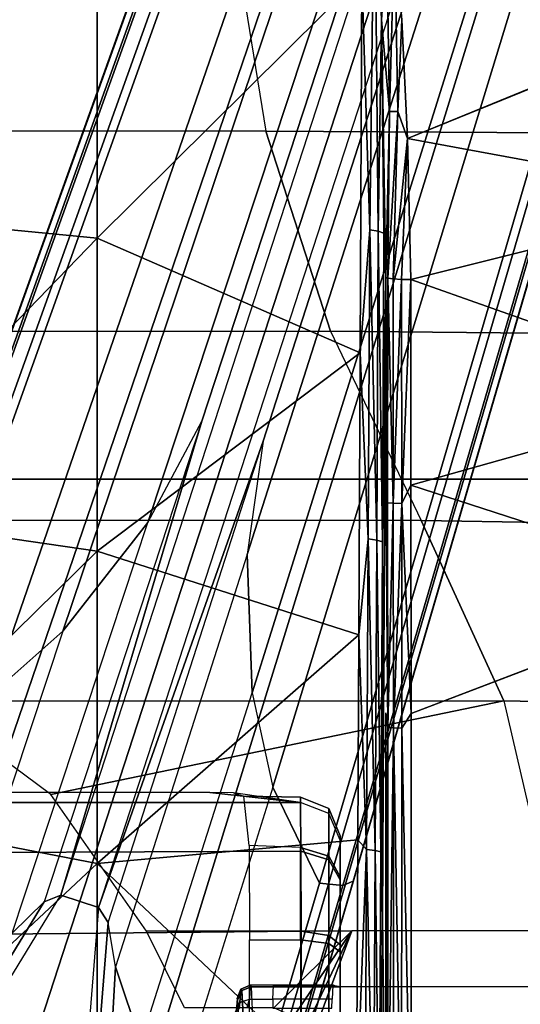
# Model space of a CAD drawing. Units: inches. Extents: x -2 to 144, y -6 to 120.
# Drawn here: x 49 to 51, y 16 to 19 of the extents above; entities that cross this region are included whole.
import ezdxf

# ---------------------------------------------------------------- set-up
doc = ezdxf.new("R2010")
doc.units = ezdxf.units.IN
doc.header["$LTSCALE"] = 0.4
doc.header["$MEASUREMENT"] = 0
for name, color, linetype in [('SEAT-BASE', 5, 'Continuous'), ('SEAT-CHASSIS', 5, 'Continuous'), ('SEAT-FABRIC', 5, 'Continuous')]:
    doc.layers.add(name, color=color, linetype=linetype)

# ---------------------------------------------------------------- blocks, each defined once
blk = doc.blocks.new('1COSM_MIDBACK_ARMS_0T')
at = {"layer": 'SEAT-BASE'}
for points in [[(12.49, -3.6084, 4.6922), (1.9883, 0.1562, 7.7766), (1.9835, 0.1793, 7.726), (12.4827, -3.588, 4.6427)], [(12.4827, -3.588, 4.6427), (11.8266, -3.355, 4.77), (2.8025, -0.115, 7.4436), (1.9835, 0.1793, 7.726)], [(12.4818, -3.6541, 4.7197), (1.9763, 0.1079, 7.8018), (1.9883, 0.1562, 7.7766), (12.49, -3.6084, 4.6922)], [(12.423, -3.8347, 4.7496), (1.8662, -0.2307, 7.8317), (1.9763, 0.1079, 7.8018), (12.4818, -3.6541, 4.7197)], [(11.8266, -3.355, 4.77), (2.8025, -0.115, 7.4436), (2.7739, -0.1327, 7.3655), (11.8005, -3.3703, 4.7009)], [(11.8005, -3.3703, 4.7009), (2.7739, -0.1327, 7.3655), (2.7384, -0.193, 7.3173), (11.7687, -3.4199, 4.6539)], [(1.6161, -0.1756, 7.024), (1.6362, -0.2442, 6.5295), (2.2736, -0.6336, 6.3616), (2.1804, -0.5378, 6.8147)], [(1.9732, -0.1639, 7.3847), (2.8891, -0.4734, 7.1322), (3.08, -0.6892, 6.9012), (2.0417, -0.3444, 7.183)], [(11.7687, -3.4199, 4.6539), (2.7384, -0.193, 7.3173), (2.8891, -0.4734, 7.1322), (11.7365, -3.5229, 4.5728)], [(11.7687, -3.4199, 4.6539), (2.7384, -0.193, 7.3173), (2.8891, -0.4734, 7.1322), (11.7365, -3.5229, 4.5728)], [(12.3637, -4.0172, 4.7597), (1.7558, -0.5705, 7.8418), (1.8662, -0.2307, 7.8317), (12.423, -3.8347, 4.7496)], [(1.6362, -0.2442, 6.5295), (1.6264, -0.2761, 5.2912), (2.2931, -0.683, 5.1688), (2.2736, -0.6336, 6.3616)], [(1.6264, -0.2761, 5.2912), (2.2931, -0.683, 5.1688), (2.2566, -0.7953, 5.1688), (1.4781, -0.7326, 5.2912)], [(3.08, -0.6892, 6.9012), (2.0417, -0.3444, 7.183), (2.1804, -0.5378, 6.8147), (3.4046, -0.9427, 6.4814)], [(11.7365, -3.5229, 4.5728), (2.8891, -0.4734, 7.1322), (3.08, -0.6892, 6.9012), (11.7169, -3.5997, 4.4629)], [(11.7365, -3.5229, 4.5728), (2.8891, -0.4734, 7.1322), (3.08, -0.6892, 6.9012), (11.7169, -3.5997, 4.4629)], [(2.1804, -0.5378, 6.8147), (3.4046, -0.9427, 6.4814), (3.7062, -1.1031, 6.0034), (2.2736, -0.6336, 6.3616)], [(12.3044, -4.1998, 4.7496), (1.6454, -0.9103, 7.8317), (1.7558, -0.5705, 7.8418), (12.3637, -4.0172, 4.7597)], [(2.2736, -0.6336, 6.3616), (2.2931, -0.683, 5.1688), (3.7062, -1.1031, 6.0034)], [(2.2566, -0.7953, 5.1688), (2.2931, -0.683, 5.1688), (11.4241, -3.6498, 3.5866), (11.3876, -3.7622, 3.5866)], [(3.7062, -1.1031, 6.0034), (2.2931, -0.683, 5.1688), (11.4241, -3.6498, 3.5866), (11.6988, -3.7223, 4.0039)], [(11.7169, -3.5997, 4.4629), (3.08, -0.6892, 6.9012), (3.4046, -0.9427, 6.4814), (11.7013, -3.6862, 4.2405)], [(11.7169, -3.5997, 4.4629), (3.08, -0.6892, 6.9012), (3.4046, -0.9427, 6.4814), (11.7013, -3.6862, 4.2405)], [(2.2118, -0.8238, 6.3616), (2.2566, -0.7953, 5.1688), (1.4781, -0.7326, 5.2912), (1.4673, -0.7642, 6.5295)], [(2.08, -0.8465, 6.8147), (2.2118, -0.8238, 6.3616), (1.4673, -0.7642, 6.5295), (1.4106, -0.8079, 7.024)], [(1.8542, -0.9215, 7.183), (2.08, -0.8465, 6.8147), (1.4106, -0.8079, 7.024), (1.319, -0.9023, 7.3408)], [(3.6467, -1.286, 6.0034), (3.6467, -1.286, 6.0034), (2.2566, -0.7953, 5.1688), (2.2118, -0.8238, 6.3616)], [(11.6524, -3.865, 4.0039), (11.3876, -3.7622, 3.5866), (2.2566, -0.7953, 5.1688), (3.6467, -1.286, 6.0034)], [(3.3085, -1.2386, 6.4814), (2.08, -0.8465, 6.8147), (1.8542, -0.9215, 7.183), (2.8969, -1.2528, 6.9012)], [(2.2118, -0.8238, 6.3616), (3.6467, -1.286, 6.0034), (3.3085, -1.2386, 6.4814), (2.08, -0.8465, 6.8147)], [(12.2458, -4.3804, 4.7197), (1.5354, -1.249, 7.8018), (1.6454, -0.9103, 7.8317), (12.3044, -4.1998, 4.7496)], [(1.8542, -0.9215, 7.183), (2.8969, -1.2528, 6.9012), (2.6156, -1.3152, 7.1322), (1.6927, -1.0272, 7.3847)], [(11.7013, -3.6862, 4.2405), (3.4046, -0.9427, 6.4814), (3.7062, -1.1031, 6.0034), (11.6988, -3.7223, 4.0039)], [(11.7013, -3.6862, 4.2405), (3.4046, -0.9427, 6.4814), (3.7062, -1.1031, 6.0034), (11.6988, -3.7223, 4.0039)], [(2.6156, -1.3152, 7.1322), (1.6927, -1.0272, 7.3847), (1.5473, -1.223, 7.5321), (2.3289, -1.4534, 7.3173)], [(2.3289, -1.4534, 7.3173), (1.5473, -1.223, 7.5321), (1.5394, -1.294, 7.5804), (2.3221, -1.5231, 7.3655)], [(12.2256, -4.4222, 4.6922), (1.5168, -1.2951, 7.7766), (1.5354, -1.249, 7.8018), (12.2458, -4.3804, 4.7197)], [(11.595, -3.9748, 4.4629), (2.8969, -1.2528, 6.9012), (2.6156, -1.3152, 7.1322), (11.5657, -4.0485, 4.5728)], [(11.595, -3.9748, 4.4629), (2.8969, -1.2528, 6.9012), (2.6156, -1.3152, 7.1322), (11.5657, -4.0485, 4.5728)], [(11.6332, -3.8957, 4.2405), (3.3085, -1.2386, 6.4814), (2.8969, -1.2528, 6.9012), (11.595, -3.9748, 4.4629)], [(11.6332, -3.8957, 4.2405), (3.3085, -1.2386, 6.4814), (2.8969, -1.2528, 6.9012), (11.595, -3.9748, 4.4629)], [(11.6524, -3.865, 4.0039), (3.6467, -1.286, 6.0034), (3.3085, -1.2386, 6.4814), (11.6332, -3.8957, 4.2405)], [(11.6524, -3.865, 4.0039), (3.6467, -1.286, 6.0034), (3.3085, -1.2386, 6.4814), (11.6332, -3.8957, 4.2405)], [(12.2077, -4.4344, 4.6427), (1.4993, -1.3109, 7.726), (1.5168, -1.2951, 7.7766), (12.2256, -4.4222, 4.6922)], [(1.4993, -1.3109, 7.726), (2.3349, -1.5542, 7.4436), (11.54, -4.2372, 4.77), (12.2077, -4.4344, 4.6427)], [(1.5514, -1.3256, 7.6596), (1.5514, -1.3256, 7.6596), (2.3349, -1.5542, 7.4436), (1.4993, -1.3109, 7.726)], [(2.3221, -1.5231, 7.3655), (1.5394, -1.294, 7.5804), (1.5514, -1.3256, 7.6596), (2.3349, -1.5542, 7.4436)], [(11.5657, -4.0485, 4.5728), (2.6156, -1.3152, 7.1322), (2.3289, -1.4534, 7.3173), (11.5312, -4.1508, 4.6539)], [(11.5657, -4.0485, 4.5728), (2.6156, -1.3152, 7.1322), (2.3289, -1.4534, 7.3173), (11.5312, -4.1508, 4.6539)], [(11.5312, -4.1508, 4.6539), (2.3289, -1.4534, 7.3173), (2.3221, -1.5231, 7.3655), (11.5278, -4.2096, 4.7009)], [(11.5278, -4.2096, 4.7009), (2.3221, -1.5231, 7.3655), (2.3349, -1.5542, 7.4436), (11.54, -4.2372, 4.77)]]:
    blk.add_3dface(points, dxfattribs=at)
at = {"layer": 'SEAT-CHASSIS'}
for points in [[(1.6464, 0, 17.7982), (1.4558, -0.7911, 17.8056), (2.3872, -0.7911, 17.6667)], [(2.5402, 0, 17.6539), (1.6464, 0, 17.7982), (2.3872, -0.7911, 17.6667)], [(2.1854, -1.3992, 17.4541), (2.1722, 0, 17.4761), (1.8765, 0, 17.504), (1.9024, -1.3993, 17.4886)], [(2.4239, -1.398, 17.2978), (2.4184, 0, 17.3093), (2.1722, 0, 17.4761), (2.1854, -1.3992, 17.4541)], [(2.5402, 0, 17.6539), (2.3872, -0.7911, 17.6667), (3.3192, -0.791, 17.4924)], [(2.5697, -1.3976, 17.0527), (2.5697, 0, 17.0527), (2.4184, 0, 17.3093), (2.4239, -1.398, 17.2978)], [(3.3192, -0.791, 17.4924), (3.4341, 0, 17.4809), (2.5402, 0, 17.6539)], [(2.5996, -1.1272, 16.8734), (2.5996, 0, 16.8734), (2.5697, 0, 17.0527), (2.5697, -1.3976, 17.0527)], [(4.252, -0.791, 17.2983), (3.4341, 0, 17.4809), (3.3192, -0.791, 17.4924)], [(4.252, -0.791, 17.2983), (4.3284, 0, 17.2919), (3.4341, 0, 17.4809)], [(4.252, -0.791, 17.2983), (6.119, -0.7909, 16.8789), (4.3284, 0, 17.2919)], [(4.3284, 0, 17.2919), (6.119, -0.7909, 16.8789), (6.1211, 0, 16.8884)], [(2.8729, -0.2767, 14.1245), (2.873, -2.0029, 14.1245), (3.41, -1.7563, 14.1941), (3.41, 0, 14.1941)], [(3.41, -1.7563, 14.1941), (3.41, 0, 14.1941), (3.9742, 0, 14.2568), (3.9742, -1.4864, 14.2568)], [(3.9742, 0, 14.2568), (3.9742, -1.4864, 14.2568), (4.5707, -1.2937, 14.311), (4.5707, 0, 14.311)], [(4.5707, -1.2937, 14.311), (4.5707, 0, 14.311), (5.1717, 0, 14.3523), (5.1717, -1.1969, 14.3523)], [(2.873, -2.0029, 14.1245), (2.873, -2.0029, 14.1245), (2.5929, -0.6533, 14.0846), (2.8729, -0.2767, 14.1245)], [(2.1878, -2.162, 14.0236), (2.1861, -0.9379, 14.0233), (2.5929, -0.6533, 14.0846), (2.873, -2.0029, 14.1245)], [(2.3872, -0.7911, 17.6667), (1.4558, -0.7911, 17.8056), (1.658, -1.5643, 17.7403)], [(2.4582, -1.5678, 17.6189), (2.3872, -0.7911, 17.6667), (1.658, -1.5643, 17.7403)], [(3.0693, -1.5709, 17.5086), (3.3192, -0.791, 17.4924), (2.3872, -0.7911, 17.6667)], [(2.3872, -0.7911, 17.6667), (2.4582, -1.5678, 17.6189), (3.0693, -1.5709, 17.5086)], [(3.0693, -1.5709, 17.5086), (3.9105, -1.5751, 17.3404), (3.3192, -0.791, 17.4924)], [(4.252, -0.791, 17.2983), (3.3192, -0.791, 17.4924), (3.9105, -1.5751, 17.3404)], [(5.0348, -1.5795, 17.0966), (4.252, -0.791, 17.2983), (3.9105, -1.5751, 17.3404)], [(4.252, -0.791, 17.2983), (5.0348, -1.5795, 17.0966), (6.119, -0.7909, 16.8789)], [(1.9576, -1.0519, 13.9878), (2.1861, -0.9379, 14.0233), (2.1869, -1.55, 14.0235), (1.9576, -1.3173, 13.9878)], [(2.5984, -1.1972, 16.8207), (2.5984, -1.1972, 16.8207), (2.5996, -1.1272, 16.8734), (2.5697, -1.3976, 17.0527)], [(1.9737, -1.2169, 14.4053), (1.9559, -1.2148, 14.3723), (1.9408, -1.2018, 14.3894), (1.9494, -1.2057, 14.4197)], [(2.5697, -1.3976, 17.0527), (2.5697, -1.3976, 17.0527), (2.5984, -1.1972, 16.8207), (2.5881, -1.2279, 16.7405)], [(5.1717, -1.1969, 14.3523), (4.5707, -1.2937, 14.311), (4.5664, -2.1542, 14.3457), (5.1662, -2.0751, 14.3671)], [(1.878, -1.2162, 14.8174), (1.9818, -1.2107, 14.624), (2.0089, -1.2222, 14.6303), (1.8983, -1.2279, 14.836)], [(1.8983, -1.2279, 14.836), (2.0089, -1.2222, 14.6303), (2.0203, -1.25, 14.6323), (1.9071, -1.2556, 14.8432)], [(1.9494, -1.2057, 14.4197), (1.9735, -1.2167, 14.4054), (2.0132, -1.2192, 14.5144), (1.9856, -1.208, 14.5188)], [(1.9836, -1.245, 14.3989), (1.9581, -1.2383, 14.3608), (1.9559, -1.2148, 14.3723), (1.9737, -1.2169, 14.4053)], [(1.9735, -1.2167, 14.4054), (1.9836, -1.245, 14.3989), (2.0248, -1.2473, 14.5121), (2.0132, -1.2192, 14.5144)], [(1.9856, -1.208, 14.5188), (2.0132, -1.2192, 14.5144), (2.0089, -1.2222, 14.6303), (1.9818, -1.2107, 14.624)], [(2.0132, -1.2192, 14.5144), (2.0248, -1.2473, 14.5121), (2.0203, -1.25, 14.6323), (2.0089, -1.2222, 14.6303)], [(2.4351, -1.3976, 16.4361), (2.4416, -1.2446, 16.4433), (2.5881, -1.2279, 16.7405), (2.5849, -1.3976, 16.7251)], [(2.5697, -1.3976, 17.0527), (2.5697, -1.3976, 17.0527), (2.5849, -1.3976, 16.7251), (2.5881, -1.2279, 16.7405)], [(2.1596, -1.2453, 16.26), (2.1596, -1.3976, 16.26), (-0.6643, -1.3976, 15.356), (-0.6643, -1.2453, 15.356)], [(2.0203, -3.3232, 14.6323), (2.0203, -1.25, 14.6323), (1.9071, -1.2556, 14.8432), (1.9071, -3.3234, 14.8433)], [(1.9563, -1.3145, 14.3584), (1.9581, -1.2383, 14.3608), (1.9836, -1.245, 14.3989), (1.9836, -1.3151, 14.3989)], [(1.9836, -1.245, 14.3989), (1.9836, -1.3151, 14.3989), (2.0248, -1.3168, 14.5117), (2.0248, -1.2473, 14.5121)], [(2.0248, -1.3168, 14.5117), (2.0248, -1.2473, 14.5121), (2.0203, -1.25, 14.6323), (2.0203, -1.3189, 14.6323)], [(2.1596, -1.2453, 16.26), (2.1596, -1.3976, 16.26), (2.4351, -1.3976, 16.4361), (2.4416, -1.2446, 16.4433)], [(1.9576, -1.3173, 13.9878), (1.9576, -1.3173, 13.9878), (2.1869, -1.55, 14.0235), (1.9316, -1.3766, 13.9837)], [(1.9564, -1.3145, 14.3584), (1.9564, -1.4906, 14.3584), (1.9836, -1.4912, 14.3989), (1.9836, -1.3151, 14.3989)], [(1.9836, -1.4912, 14.3989), (1.9836, -1.3151, 14.3989), (2.0248, -1.3168, 14.5117), (2.0248, -1.4932, 14.5117)], [(2.0248, -1.4932, 14.5117), (2.0248, -1.3168, 14.5117), (2.0203, -1.3189, 14.6323), (2.0249, -1.4955, 14.6094)], [(2.0228, -1.4992, 14.621), (2.0228, -1.4992, 14.621), (2.0249, -1.4955, 14.6094), (2.0203, -1.3189, 14.6323)], [(2.0203, -1.3189, 14.6323), (2.0203, -1.3189, 14.6323), (2.0203, -1.5157, 14.6323), (2.0228, -1.4992, 14.621)], [(4.5707, -1.2937, 14.311), (3.9742, -1.4864, 14.2568), (3.9671, -2.2964, 14.3011), (4.5664, -2.1542, 14.3457)], [(1.9316, -1.3766, 13.9837), (1.9316, -1.3766, 13.9837), (2.1869, -1.55, 14.0235), (1.8716, -1.4005, 13.9743)], [(2.1596, -1.3976, 16.26), (-0.6643, -1.3976, 15.356), (-0.675, -1.4812, 15.3889), (2.1491, -1.4812, 16.293)], [(1.7861, -1.4014, 13.9608), (1.7861, -1.4014, 13.9608), (1.8716, -1.4005, 13.9743), (2.1869, -1.55, 14.0235)], [(1.7861, -1.4014, 13.9608), (2.1869, -1.55, 14.0235), (2.1878, -2.162, 14.0236), (1.7861, -2.175, 13.9608)], [(1.906, -1.4818, 17.4536), (2.1733, -1.4817, 17.4211), (2.1854, -1.3992, 17.4541), (1.9024, -1.3993, 17.4886)], [(2.4351, -1.3976, 16.4361), (2.1596, -1.3976, 16.26), (2.1491, -1.4812, 16.293), (2.4095, -1.4812, 16.4594)], [(2.1733, -1.4817, 17.4211), (2.3988, -1.4813, 17.2738), (2.4239, -1.398, 17.2978), (2.1854, -1.3992, 17.4541)], [(2.3988, -1.4813, 17.2738), (2.5367, -1.4812, 17.0422), (2.5697, -1.3976, 17.0527), (2.4239, -1.398, 17.2978)], [(2.5849, -1.3976, 16.7251), (2.4351, -1.3976, 16.4361), (2.4095, -1.4812, 16.4594), (2.5511, -1.4812, 16.7325)], [(2.5697, -1.3976, 17.0527), (2.5849, -1.3976, 16.7251), (2.5511, -1.4812, 16.7325), (2.5367, -1.4812, 17.0422)], [(2.1491, -1.4812, 16.293), (-0.675, -1.4812, 15.3889), (-0.7008, -1.5157, 15.4683), (2.124, -1.5157, 16.3726)], [(1.9146, -1.5157, 17.3711), (2.1448, -1.5157, 17.3432), (2.1733, -1.4817, 17.4211), (1.906, -1.4818, 17.4536)], [(2.4095, -1.4812, 16.4594), (2.1491, -1.4812, 16.293), (2.124, -1.5157, 16.3726), (2.3478, -1.5157, 16.5157)], [(2.1448, -1.5157, 17.3432), (2.3385, -1.5157, 17.2161), (2.3988, -1.4813, 17.2738), (2.1733, -1.4817, 17.4211)], [(2.3385, -1.5157, 17.2161), (2.4572, -1.5157, 17.0167), (2.5367, -1.4812, 17.0422), (2.3988, -1.4813, 17.2738)], [(2.5511, -1.4812, 16.7325), (2.4095, -1.4812, 16.4594), (2.3478, -1.5157, 16.5157), (2.4696, -1.5157, 16.7505)], [(2.5367, -1.4812, 17.0422), (2.5511, -1.4812, 16.7325), (2.4696, -1.5157, 16.7505), (2.4572, -1.5157, 17.0167)], [(3.9742, -1.4864, 14.2568), (3.41, -1.7563, 14.1941), (3.3981, -2.4815, 14.2374), (3.9671, -2.2964, 14.3011)], [(0.3522, -1.5157, 17.0432), (-0.3955, -1.5157, 16.7606), (-0.7008, -1.5157, 15.4683), (2.124, -1.5157, 16.3726)], [(0.3522, -1.5157, 17.0432), (0.3522, -1.5157, 17.0432), (2.124, -1.5157, 16.3726), (1.1248, -1.5157, 17.2474)], [(1.1248, -1.5157, 17.2474), (1.1248, -1.5157, 17.2474), (2.124, -1.5157, 16.3726), (1.9146, -1.5157, 17.3711)], [(2.1448, -1.5157, 17.3432), (2.3478, -1.5157, 16.5157), (2.124, -1.5157, 16.3726), (1.9146, -1.5157, 17.3711)], [(2.4696, -1.5157, 16.7505), (2.3385, -1.5157, 17.2161), (2.1448, -1.5157, 17.3432), (2.3478, -1.5157, 16.5157)], [(2.4572, -1.5157, 17.0167), (2.4572, -1.5157, 17.0167), (2.4696, -1.5157, 16.7505), (2.3385, -1.5157, 17.2161)], [(1.658, -1.5643, 17.7403), (1.4979, -1.5899, 17.7541), (2.4298, -1.5942, 17.6174)], [(2.4582, -1.5678, 17.6189), (1.658, -1.5643, 17.7403), (2.4298, -1.5942, 17.6174)], [(3.0693, -1.5709, 17.5086), (2.4582, -1.5678, 17.6189), (2.4298, -1.5942, 17.6174)], [(3.0693, -1.5709, 17.5086), (2.4298, -1.5942, 17.6174), (3.3552, -1.5991, 17.4469)], [(3.3552, -1.5991, 17.4469), (3.9105, -1.5751, 17.3404), (3.0693, -1.5709, 17.5086)], [(3.3552, -1.5991, 17.4469), (4.2764, -1.6036, 17.2567), (3.9105, -1.5751, 17.3404)], [(5.0348, -1.5795, 17.0966), (3.9105, -1.5751, 17.3404), (4.2764, -1.6036, 17.2567)], [(4.2764, -1.6036, 17.2567), (5.4381, -1.6178, 16.9937), (5.0348, -1.5795, 17.0966)], [(2.4298, -1.5942, 17.6174), (1.4979, -1.5899, 17.7541), (1.4957, -1.6149, 17.7373)], [(1.4957, -1.6149, 17.7373), (2.4268, -1.6193, 17.6007), (2.4298, -1.5942, 17.6174)], [(3.3552, -1.5991, 17.4469), (2.4298, -1.5942, 17.6174), (2.4268, -1.6193, 17.6007)], [(3.3518, -1.6242, 17.4302), (3.3552, -1.5991, 17.4469), (2.4268, -1.6193, 17.6007)], [(4.2764, -1.6036, 17.2567), (3.3552, -1.5991, 17.4469), (3.3518, -1.6242, 17.4302)], [(3.3518, -1.6242, 17.4302), (4.2727, -1.6287, 17.2401), (4.2764, -1.6036, 17.2567)], [(4.2727, -1.6287, 17.2401), (5.4381, -1.6178, 16.9937), (4.2764, -1.6036, 17.2567)], [(2.4268, -1.6193, 17.6007), (1.4957, -1.6149, 17.7373), (1.4927, -1.6317, 17.7123)], [(2.4226, -1.636, 17.5759), (2.4268, -1.6193, 17.6007), (1.4927, -1.6317, 17.7123)], [(1.4927, -1.6317, 17.7123), (2.2235, -1.6413, 17.5836), (2.4226, -1.636, 17.5759)], [(2.4226, -1.636, 17.5759), (2.2235, -1.6413, 17.5836), (3.3469, -1.641, 17.4055)], [(4.1347, -1.6509, 17.2156), (3.3469, -1.641, 17.4055), (2.2235, -1.6413, 17.5836)], [(2.4268, -1.6193, 17.6007), (2.4226, -1.636, 17.5759), (3.3518, -1.6242, 17.4302)], [(3.3469, -1.641, 17.4055), (3.3518, -1.6242, 17.4302), (2.4226, -1.636, 17.5759)], [(4.2727, -1.6287, 17.2401), (3.3518, -1.6242, 17.4302), (3.3469, -1.641, 17.4055)], [(3.3469, -1.641, 17.4055), (4.2673, -1.6455, 17.2155), (4.2727, -1.6287, 17.2401)], [(4.1347, -1.6509, 17.2156), (4.2673, -1.6455, 17.2155), (3.3469, -1.641, 17.4055)], [(4.1347, -1.6509, 17.2156), (4.6299, -1.6619, 17.1155), (4.9032, -1.6389, 17.0928)], [(4.2673, -1.6455, 17.2155), (4.1347, -1.6509, 17.2156), (4.9032, -1.6389, 17.0928)], [(4.2673, -1.6455, 17.2155), (4.9032, -1.6389, 17.0928), (4.2727, -1.6287, 17.2401)], [(4.2727, -1.6287, 17.2401), (4.9032, -1.6389, 17.0928), (5.4381, -1.6178, 16.9937)], [(4.9032, -1.6389, 17.0928), (4.6299, -1.6619, 17.1155), (5.1269, -1.6542, 17.0367)], [(5.1269, -1.6542, 17.0367), (5.4381, -1.6178, 16.9937), (4.9032, -1.6389, 17.0928)], [(1.4509, -1.6574, 17.2785), (1.4507, -1.6739, 17.2543), (2.7919, -1.6739, 17.2328)], [(2.7927, -1.6569, 17.2582), (2.837, -1.6509, 17.2844), (1.4509, -1.6574, 17.2785)], [(2.837, -1.6509, 17.2844), (1.4512, -1.6509, 17.3072), (1.4509, -1.6574, 17.2785)], [(2.7927, -1.6569, 17.2582), (1.4509, -1.6574, 17.2785), (2.7919, -1.6739, 17.2328)], [(2.7927, -1.6569, 17.2582), (2.7919, -1.6739, 17.2328), (3.4618, -1.6737, 17.207)], [(3.4631, -1.6568, 17.2324), (3.5148, -1.6509, 17.2569), (2.7927, -1.6569, 17.2582)], [(3.4631, -1.6568, 17.2324), (2.7927, -1.6569, 17.2582), (3.4618, -1.6737, 17.207)], [(3.4618, -1.6737, 17.207), (4.1324, -1.6573, 17.1873), (3.4631, -1.6568, 17.2324)], [(4.1324, -1.6573, 17.1873), (3.4618, -1.6737, 17.207), (4.1304, -1.6736, 17.1632)], [(3.5148, -1.6509, 17.2569), (3.4631, -1.6568, 17.2324), (4.1347, -1.6509, 17.2156)], [(3.4631, -1.6568, 17.2324), (4.1324, -1.6573, 17.1873), (4.1347, -1.6509, 17.2156)], [(4.1324, -1.6573, 17.1873), (4.1304, -1.6736, 17.1632), (4.6292, -1.6868, 17.0986)], [(4.1324, -1.6573, 17.1873), (4.6299, -1.6619, 17.1155), (4.1347, -1.6509, 17.2156)], [(4.6292, -1.6868, 17.0986), (4.6299, -1.6619, 17.1155), (4.1324, -1.6573, 17.1873)], [(5.1713, -1.6768, 17.0208), (4.6299, -1.6619, 17.1155), (4.6292, -1.6868, 17.0986)], [(5.1269, -1.6542, 17.0367), (4.6299, -1.6619, 17.1155), (5.1713, -1.6768, 17.0208)], [(2.7915, -1.6992, 17.2158), (2.7919, -1.6739, 17.2328), (1.4505, -1.6981, 17.2377)], [(1.4507, -1.6739, 17.2543), (1.4505, -1.6981, 17.2377), (2.7919, -1.6739, 17.2328)], [(1.4505, -1.6981, 17.2377), (1.4505, -1.7268, 17.2312), (2.7915, -1.6992, 17.2158)], [(1.4505, -1.7268, 17.2312), (2.8347, -1.7264, 17.2085), (2.7915, -1.6992, 17.2158)], [(3.4609, -1.6989, 17.1899), (2.7919, -1.6739, 17.2328), (2.7915, -1.6992, 17.2158)], [(3.4609, -1.6989, 17.1899), (2.7915, -1.6992, 17.2158), (2.8347, -1.7264, 17.2085)], [(3.4618, -1.6737, 17.207), (2.7919, -1.6739, 17.2328), (3.4609, -1.6989, 17.1899)], [(2.8347, -1.7264, 17.2085), (3.5153, -1.7262, 17.181), (3.4609, -1.6989, 17.1899)], [(4.1291, -1.6976, 17.1467), (3.4618, -1.6737, 17.207), (3.4609, -1.6989, 17.1899)], [(3.4609, -1.6989, 17.1899), (4.1285, -1.7259, 17.14), (4.1291, -1.6976, 17.1467)], [(4.1285, -1.7259, 17.14), (3.4609, -1.6989, 17.1899), (3.5153, -1.7262, 17.181)], [(4.1291, -1.6976, 17.1467), (4.1304, -1.6736, 17.1632), (3.4618, -1.6737, 17.207)], [(4.1291, -1.6976, 17.1467), (4.1285, -1.7259, 17.14), (4.5486, -1.7162, 17.1003)], [(4.5486, -1.7162, 17.1003), (4.1304, -1.6736, 17.1632), (4.1291, -1.6976, 17.1467)], [(4.6292, -1.6868, 17.0986), (4.1304, -1.6736, 17.1632), (4.5486, -1.7162, 17.1003)], [(4.5486, -1.7162, 17.1003), (4.9029, -1.6987, 17.06), (4.6292, -1.6868, 17.0986)], [(5.1713, -1.6768, 17.0208), (4.6292, -1.6868, 17.0986), (4.9029, -1.6987, 17.06)], [(2.8347, -1.7264, 17.2085), (3.203, -2.6907, 17.1424), (3.5153, -1.7262, 17.181)], [(3.7868, -2.691, 17.1072), (3.5153, -1.7262, 17.181), (3.203, -2.6907, 17.1424)], [(4.1285, -1.7259, 17.14), (3.5153, -1.7262, 17.181), (3.7868, -2.691, 17.1072)], [(3.7868, -2.691, 17.1072), (4.3688, -2.6912, 17.0564), (4.1285, -1.7259, 17.14)], [(4.3688, -2.6912, 17.0564), (4.5486, -1.7162, 17.1003), (4.1285, -1.7259, 17.14)], [(4.3688, -2.6912, 17.0564), (4.9483, -2.6913, 16.9866), (4.5486, -1.7162, 17.1003)], [(3.41, -1.7563, 14.1941), (2.873, -2.0029, 14.1245), (2.8594, -2.6382, 14.1578), (3.3981, -2.4815, 14.2374)], [(2.873, -2.0029, 14.1245), (2.1878, -2.162, 14.0236), (2.1817, -2.7214, 14.0351), (2.8594, -2.6382, 14.1578)]]:
    blk.add_3dface(points, dxfattribs=at)
for points, invisible_edges in [([(1.4927, -1.6317, 17.7123), (1.0383, -1.6346, 17.7311), (2.2235, -1.6413, 17.5836)], 2), ([(2.2235, -1.6413, 17.5836), (1.0383, -1.6346, 17.7311), (1.4512, -1.6509, 17.3072)], 3), ([(2.2235, -1.6413, 17.5836), (1.4512, -1.6509, 17.3072), (2.837, -1.6509, 17.2844)], 12), ([(3.5148, -1.6509, 17.2569), (4.1347, -1.6509, 17.2156), (2.2235, -1.6413, 17.5836)], 12), ([(2.837, -1.6509, 17.2844), (3.5148, -1.6509, 17.2569), (2.2235, -1.6413, 17.5836)], 15), ([(2.7927, -1.6569, 17.2582), (3.5148, -1.6509, 17.2569), (2.837, -1.6509, 17.2844)], 2), ([(5.4396, -1.655, 16.9817), (4.9029, -1.6987, 17.06), (4.9483, -2.6913, 16.9866)], 2), ([(4.9029, -1.6987, 17.06), (4.5486, -1.7162, 17.1003), (4.9483, -2.6913, 16.9866)], 12), ([(1.45, -2.7502, 17.1833), (2.6184, -2.6904, 17.1653), (1.4505, -1.7268, 17.2312)], 12), ([(1.4505, -1.7268, 17.2312), (2.6184, -2.6904, 17.1653), (2.8347, -1.7264, 17.2085)], 2), ([(2.6184, -2.6904, 17.1653), (3.203, -2.6907, 17.1424), (2.8347, -1.7264, 17.2085)], 12)]:
    blk.add_3dface(points, dxfattribs=dict(at, invisible_edges=invisible_edges))
at = {"layer": 'SEAT-FABRIC'}
for points in [[(3.5334, -9.9073, 21.9878), (3.5334, 9.9073, 21.9878), (0.5398, 10.0262, 21.6834), (0.5398, -10.0262, 21.6834)], [(6.5365, -9.7073, 21.9588), (6.5365, 9.7073, 21.9588), (3.5334, 9.9073, 21.9878), (3.5334, -9.9073, 21.9878)]]:
    blk.add_3dface(points, dxfattribs=at)

msp = doc.modelspace()

# ---------------------------------------------------------------- block references
at = {"rotation": 90}
msp.add_blockref('1COSM_MIDBACK_ARMS_0T', (48.8354, 13.8607), dxfattribs=at)

doc.saveas('drawing.dxf')
